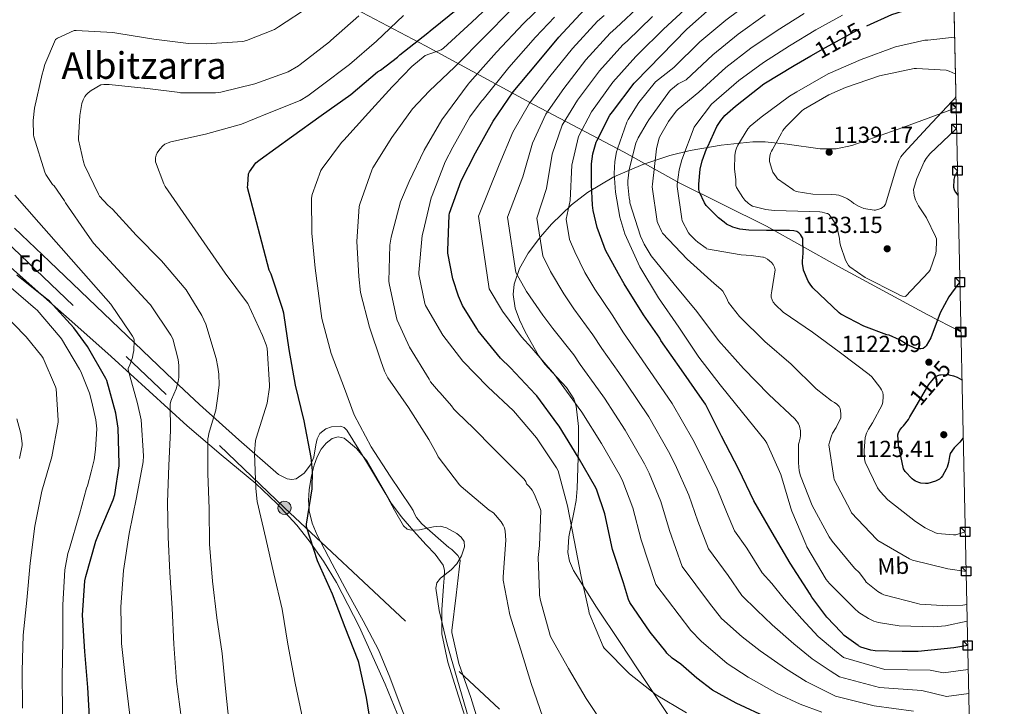
# Model space of a CAD drawing. Extents: x 641239 to 648142, y 748599 to 753369.
# Drawn here: x 647717 to 648141, y 749448 to 749744 of the extents above; entities that cross this region are included whole.
import ezdxf
from ezdxf.enums import TextEntityAlignment as Align

# ---------------------------------------------------------------- set-up
doc = ezdxf.new("R2010")
doc.units = 0
doc.header["$MEASUREMENT"] = 0
for name, pattern in [('DGN Style 3', [111.159636, 79.39974000000001, -31.759896]), ('DGN Style 5', [55.579818, 23.819922, -31.759896]), ('DGN Style 7', [158.79948000000002, 71.45976600000002, -31.759896, 23.819922, -31.759896])]:
    doc.linetypes.add(name, pattern=pattern)
for name, color, linetype in [('Nivel 1', 7, 'Continuous'), ('Nivel 22', 7, 'Continuous'), ('Nivel 32', 7, 'Continuous'), ('Nivel 35', 7, 'Continuous'), ('Nivel 36', 7, 'Continuous'), ('Nivel 37', 7, 'Continuous'), ('Nivel 4', 7, 'Continuous'), ('Nivel 41', 7, 'Continuous'), ('Nivel 45', 7, 'Continuous'), ('Nivel 49', 7, 'Continuous'), ('Nivel 5', 7, 'Continuous'), ('Nivel 57', 7, 'Continuous'), ('Nivel 61', 7, 'Continuous'), ('Nivel 62', 7, 'Continuous'), ('Nivel 7', 7, 'Continuous')]:
    doc.layers.add(name, color=color, linetype=linetype)
doc.styles.add('Style-arial', font='arial.shx', dxfattribs={"bigfont": 'arialbig.shx'})
doc.styles.add('Style-ariali', font='ariali.shx', dxfattribs={"bigfont": 'arialibig.shx'})
doc.styles.add('Style-arialn', font='arialn.shx', dxfattribs={"bigfont": 'arialnbig.shx'})
doc.styles.add('Style-times', font='times.shx', dxfattribs={"bigfont": 'timesbig.shx'})

# ---------------------------------------------------------------- blocks, each defined once
blk = doc.blocks.new('5PELE')
at = {"layer": 'Nivel 32', "linetype": 'Continuous', "lineweight": 0}
h = blk.add_hatch(color=9, dxfattribs=at)
edge = h.paths.add_edge_path()
edge.add_ellipse((-0.0001999980304390192, -2.328306436538696e-10), major_axis=(1.906232316013485, 2.118682203452447), ratio=0.9999764586962564, start_angle=0, end_angle=360)
at = {"layer": 'Nivel 32', "color": 8, "linetype": 'Continuous', "lineweight": 0}
blk.add_ellipse((-0.0001999980304390192, -2.328306436538696e-10, -0.0002132073626626152), major_axis=(1.906232316013486, 2.118682203452447), ratio=0.9999764586962563, dxfattribs=at)
blk = doc.blocks.new('5PATER_1')
at = {"layer": 'Nivel 7', "linetype": 'Continuous', "lineweight": 0}
h = blk.add_hatch(color=53, dxfattribs=at)
edge = h.paths.add_edge_path()
edge.add_ellipse((0, 0), major_axis=(-1.06038594349875, -1.144507684253405), ratio=0.999398808698969, start_angle=0, end_angle=360)

msp = doc.modelspace()

# ---------------------------------------------------------------- linework, layer by layer
at = {"layer": 'Nivel 1', "color": 7, "linetype": 'Continuous', "lineweight": 0, "extrusion": (-0.4549872025250315, -0.8875403751913349, 0.07251708725307786), "elevation": -960114.1251542738, "flags": 128}
msp.add_lwpolyline([(234770.0549971872, 70939.07229509961), (234774.0067553193, 70937.87514320237), (234790.4048214795, 70936.44337359659)], dxfattribs=at)
at = {"layer": 'Nivel 1', "color": 7, "linetype": 'Continuous', "lineweight": 0}
msp.add_polyline3d([(647562.067, 749906.3740000001, 1001.746), (647589.19, 749891.354, 1002.947), (647616.6710000001, 749876.983, 1010.482), (647634.4380000001, 749868.2250000001, 1013.753), (647652.6680000001, 749859.2390000001, 1016.7), (647694.051, 749836.7339999999, 1020.224), (647737.1130000001, 749813.5290000001, 1018.793), (647780.702, 749789.835, 1021.008), (647817.6429999999, 749770.6000000001, 1027.702), (647850.541, 749754.139, 1035.502), (647891.5109999999, 749732.51, 1052.692), (647938.3430000001, 749707.0279999999, 1081.234), (647977.2350000001, 749686.5930000001, 1107.291), (648001.246, 749673.2390000001, 1120.569), (648038.5449999999, 749654.652, 1125.988), (648069.307, 749637.4780000001, 1128.887), (648104.355, 749618.5279999999, 1127.622)], dxfattribs=at)
at = {"layer": 'Nivel 22', "color": 30, "linetype": 'DGN Style 5', "lineweight": 30, "elevation": 1125, "flags": 128}
for points in [[(648057.726, 749728.2069999999), (648064.006, 749731.8160000001), (648077.622, 749739.264), (648081.852, 749741.1669999999)], [(648102.47, 749576.05), (648108.1100000001, 749585.7679999999), (648108.534, 749586.4240000001), (648111.3500000001, 749589.744), (648112.486, 749590.3200000001), (648113.3260000001, 749590.544), (648113.55, 749590.592), (648116.0860000001, 749590.784), (648117.0560000001, 749590.6740000001)]]:
    msp.add_lwpolyline(points, dxfattribs=at)
at = {"layer": 'Nivel 32', "color": 6, "linetype": 'DGN Style 7', "lineweight": 0}
msp.add_polyline3d([(646289.1200000001, 751017.003, 1014.112), (646300.416, 750986.091, 1015), (646440.007, 750851.693, 1010), (646582.006, 750718.6240000001, 1011.817), (646727.99, 750580.5760000001, 1019.526), (646814.646, 750498.3200000001, 1020.551), (646910.0460000001, 750406.872, 1022.986), (646993.182, 750329.8160000001, 1020.879), (647107.038, 750221.5279999999, 1015.35), (647263.774, 750071.96, 1018.367), (647387.038, 749953.6240000001, 1020.322), (647550.0460000001, 749800.408, 1002.772), (647687.966, 749669.912, 1026.571), (647830.75, 749533.2080000001, 1047.675), (647959.9979999999, 749412.24, 1060), (648128.247, 749337.102, 1045)], dxfattribs=at)
at = {"layer": 'Nivel 35', "color": 92, "linetype": 'DGN Style 3', "lineweight": 0}
for points in [[(647997.726, 749441.56, 1066.8), (647986.611, 749458.328, 1069.245), (647975.5179999999, 749475.1599999999, 1070.832), (647965.273, 749490.342, 1071.184), (647955.294, 749506.2, 1071.344), (647953.595, 749510.3019999999, 1071.496), (647952.9720000001, 749514.033, 1071.644), (647953.298, 749520.7960000001, 1071.946), (647955.46, 749531.216, 1072.533), (647956.48, 749536.4169999999, 1072.901), (647956.9580000001, 749541.5279999999, 1073.328), (647957.5730000001, 749559.435, 1076.236), (647957.4510000001, 749568.3260000001, 1077.951), (647956.446, 749577.112, 1079.216), (647955.483, 749580.2420000001, 1079.525), (647952.408, 749585.1140000001, 1079.974), (647946.0930000001, 749591.7790000001, 1080.55), (647942.9369999999, 749595.2069999999, 1080.852), (647940.254, 749598.936, 1081.2), (647934.5560000001, 749609.129, 1081.977), (647932.139, 749614.267, 1082.629), (647930.206, 749619.416, 1083.824), (647929.3030000001, 749625.273, 1085.729), (647929.76, 749629.7350000001, 1087.32), (647932.0149999999, 749636.44, 1089.849), (647935.838, 749643.0320000001, 1092.4), (647941.077, 749650.085, 1095.295), (647945.804, 749655.6089999999, 1097.842), (647954.49, 749663.969, 1102.319), (647961.433, 749669.2749999999, 1105.682), (647972.696, 749675.939, 1110.711), (647985.182, 749681.368, 1115.696), (647996.825, 749685.148, 1119.935), (648005.6059999999, 749687.2960000001, 1122.915), (648018.9739999999, 749689.5989999999, 1127.015), (648032.7339999999, 749691.0320000001, 1130.608), (648038.041, 749691.0889999999, 1131.757), (648047.4739999999, 749690.021, 1133.325), (648061.649, 749688.068, 1134.74), (648068.5970000001, 749688.092, 1135.083), (648075.358, 749689.496, 1135.216), (648097.314, 749697.277, 1135.218), (648119.1980000001, 749705.368, 1134.96), (648120.29, 749705.7760000001, 1134.947)], [(647714.335, 749653.906, 1028.594), (647729.3740000001, 749639.4480000001, 1028.4), (647756.131, 749613.8300000001, 1030.61), (647769.503, 749601.0390000001, 1032.231), (647782.878, 749588.2479999999, 1034.544), (647794.092, 749577.7579999999, 1037.306), (647811.064, 749562.5660000001, 1042.353), (647828.19, 749547.672, 1046.832), (647831.871, 749545.7220000001, 1047.408), (647833.922, 749545.3970000001, 1047.689), (647835.8060000001, 749545.6880000001, 1047.984), (647839.1810000001, 749548.172, 1048.742), (647841.95, 749551.7679999999, 1049.456), (647843.3589999999, 749555.033, 1049.856), (647844.2039999999, 749560.4610000001, 1050.286), (647844.8230000001, 749563.0519999999, 1050.493), (647846.0460000001, 749565.3360000001, 1050.736), (647848.5760000001, 749567.3019999999, 1051.084), (647851.077, 749568.2309999999, 1051.382), (647854.8870000001, 749568.419, 1051.816), (647856.4720000001, 749567.8430000001, 1051.999), (647857.6300000001, 749566.744, 1052.144), (647866.1529999999, 749553.0660000001, 1052.339), (647874.398, 749539.1599999999, 1052.336), (647878.145, 749532.28, 1052.72), (647882.078, 749525.4639999999, 1053.104), (647883.6170000001, 749524.038, 1053.217), (647885.331, 749523.538, 1053.315), (647888.926, 749523.7949999999, 1053.486), (647894.9639999999, 749525.0819999999, 1053.742), (647897.9070000001, 749525.2720000001, 1053.871)], [(647884.51, 749431.7679999999, 1053.872), (647874.1910000001, 749457.1200000001, 1053.62), (647862.878, 749482.0719999999, 1053.232), (647853.1300000001, 749501.085, 1052.729), (647847.5930000001, 749510.2180000001, 1052.332), (647841.4380000001, 749519.064, 1051.824), (647836.095, 749525.773, 1051.204), (647827.514, 749535.1130000001, 1049.672), (647818.334, 749543.7039999999, 1047.472), (647803.5020000001, 749556.119, 1043.395), (647788.7660000001, 749568.6640000001, 1039.28), (647772.44, 749583.567, 1034.81), (647755.9979999999, 749598.4880000001, 1030.576), (647740.311, 749612.4709999999, 1027.842), (647724.574, 749626.456, 1026.48), (647706.9979999999, 749641.9909999999, 1026.338)], [(647897.9070000001, 749525.2720000001, 1053.871), (647900.574, 749524.632, 1054), (647905.0900000001, 749522.166, 1054.699), (647906.9469999999, 749520.591, 1055.102), (647908.19, 749518.6799999999, 1055.28), (647908.4240000001, 749516.345, 1055.28), (647907.0560000001, 749512.584, 1055.28), (647904.99, 749509.0800000001, 1055.28), (647902.5549999999, 749506.442, 1055.28), (647898.064, 749502.8289999999, 1055.28), (647896.497, 749500.8589999999, 1055.28), (647896.03, 749498.584, 1055.28), (647897.443, 749488.9839999999, 1055.307), (647900.878, 749474.395, 1055.402), (647905.054, 749459.9280000001, 1055.472), (647913.321, 749431.6329999999, 1055.237)]]:
    msp.add_polyline3d(points, dxfattribs=at)
at = {"layer": 'Nivel 36', "color": 92, "linetype": 'Continuous', "lineweight": 0}
msp.add_polyline3d([(647884.8970000001, 749437.148, 1049.071), (647880.6059999999, 749448.216, 1049.159), (647876.22, 749460.23, 1049.285), (647871.3260000001, 749472.024, 1049.43), (647864.743, 749484.4480000001, 1049.595), (647857.8859999999, 749496.7280000001, 1049.754), (647851.315, 749509.051, 1049.884), (647844.8300000001, 749521.432, 1049.971), (647842.7320000001, 749526.578, 1049.991), (647841.4380000001, 749531.9920000001, 1049.999), (647841.3459999999, 749533.155, 1050), (647841.0830000001, 749536.4680000001, 1050), (647841.3740000001, 749540.952, 1050), (647842.2339999999, 749546.318, 1050), (647842.8319999999, 749548.736, 1050), (647843.55, 749551.6400000001, 1050), (647844.8500000001, 749555.179, 1050), (647846.622, 749558.5519999999, 1050), (647848.717, 749561.1270000001, 1050), (647851.358, 749563.0959999999, 1050), (647853.908, 749563.854, 1050), (647856.4140000001, 749563.2239999999, 1050), (647861.79, 749558.756, 1050), (647866.334, 749553.368, 1050), (647873.436, 749541.172, 1050), (647876.913, 749535.122, 1050), (647880.99, 749529.496, 1050), (647886.4110000001, 749523.3389999999, 1050), (647891.8700000001, 749517.2080000001, 1050), (647895.7420000001, 749513.233, 1050), (647899.102, 749508.568, 1050), (647899.747, 749506.298, 1050), (647899.6329999999, 749502.889, 1050), (647899.294, 749499.48, 1050), (647898.642, 749489.2069999999, 1050), (647898.6540000001, 749478.936, 1050), (647901.22, 749466.6710000001, 1050), (647904.926, 749454.6799999999, 1050), (647911.315, 749434.3589999999, 1050)], dxfattribs=at)
at = {"layer": 'Nivel 4', "color": 30, "linetype": 'Continuous', "lineweight": 30, "flags": 128}
for points, elevation in [([(648081.852, 749741.1669999999), (648092.6140000001, 749746.0079999999), (648107.646, 749750.7760000001), (648109.3260000001, 749751.1840000001), (648119.2520000001, 749753.8389999999)], 1125), ([(647868.6140000001, 749436.256), (647866.166, 749451.368), (647862.8060000001, 749466.5120000001), (647862.462, 749467.392), (647856.95, 749481.6640000001), (647851.486, 749496.0079999999), (647844.9580000001, 749510.408), (647840.23, 749525.0160000001), (647840.27, 749526.1840000001), (647842.622, 749541.4240000001), (647842.8459999999, 749549.2239999999), (647842.2620000001, 749554.9680000001), (647839.27, 749570.7280000001), (647835.4299999999, 749586.104), (647832.7579999999, 749601.5519999999), (647830.47, 749617.128), (647829.8859999999, 749619.2080000001), (647824.95, 749634), (647824.102, 749635.672), (647814.8219999999, 749671.44), (647814.902, 749672.5360000001), (647815.3019999999, 749677.288), (647815.702, 749678.1200000001), (647818.342, 749682.088), (647819.702, 749683.0800000001), (647820.318, 749683.48), (647833.7180000001, 749693.2239999999), (647846.6300000001, 749702.44), (647859.382, 749711.48), (647870.8060000001, 749721.2479999999), (647872.102, 749721.976), (647879.494, 749727.6240000001), (647880.4780000001, 749728.6000000001), (647892.5260000001, 749738.104), (647893.55, 749738.896), (647906.2139999999, 749749.2320000001)], 1050), ([(648039.686, 749442.416), (648025.494, 749448.9439999999), (648015.2860000001, 749454.6240000001), (648008.4780000001, 749459.76), (648001.6140000001, 749465.8800000001), (647997.862, 749468.4240000001), (647995.662, 749470.56), (647995.158, 749471.256), (647988.342, 749479.608), (647979.5900000001, 749492.3759999999), (647979.102, 749493.744), (647976.9580000001, 749500.952), (647972.2139999999, 749515.328), (647968.798, 749530.584), (647965.4299999999, 749540.848), (647964.9580000001, 749541.7919999999), (647957.358, 749555.152), (647949.142, 749568.5279999999), (647948.5660000001, 749569.2080000001), (647939.5819999999, 749581.5120000001), (647938.95, 749582.1200000001), (647928.246, 749593.5519999999), (647923.9340000001, 749597.7760000001), (647914.2860000001, 749609.5279999999), (647913.6300000001, 749610.6400000001), (647907.5179999999, 749620.5519999999), (647905.7339999999, 749624.568), (647903.31, 749632.0560000001), (647901.2220000001, 749643.104), (647901.206, 749643.9680000001), (647901.206, 749644.2479999999), (647901.726, 749659.496), (647901.9580000001, 749660.2960000001), (647906.9820000001, 749674.304), (647913.038, 749686.328), (647920.662, 749699.952), (647929.2860000001, 749712.6240000001), (647939.182, 749724.288), (647949.078, 749736.1840000001), (647960.158, 749748.1840000001)], 1075), ([(648125.2960000001, 749473.824), (648119.3260000001, 749472.8559999999), (648103.9979999999, 749471.24), (648097.0860000001, 749471.24), (648085.3659999999, 749471.608), (648083.558, 749471.9040000001), (648079.254, 749473.2080000001), (648078.2860000001, 749473.6799999999), (648078.038, 749473.808), (648071.9979999999, 749478.1680000001), (648070.7420000001, 749479.568), (648064.5179999999, 749486.104), (648058.1499999999, 749494.736), (648057.4380000001, 749496.048), (648048.8219999999, 749509.304), (648041.014, 749522.584), (648033.1740000001, 749536.24), (648026.638, 749549.7520000001), (648019.2139999999, 749564.112), (648012.31, 749577.9839999999), (648010.8859999999, 749579.936), (648001.95, 749592.76), (647993.038, 749605.44), (647992.55, 749606.3840000001), (647985.5819999999, 749616.432), (647977.2620000001, 749629.784), (647974.7820000001, 749634.1440000001), (647969.102, 749644.368), (647968.5419999999, 749646.0079999999), (647965.558, 749654.1599999999), (647963.902, 749661.4639999999), (647963.534, 749663.744), (647963.054, 749672.72), (647963.0619999999, 749681.5760000001), (647963.7420000001, 749685.9680000001), (647965.1980000001, 749690.936), (647965.406, 749691.5279999999), (647971.006, 749702.6159999999), (647972.102, 749704.024), (647981.462, 749716.3600000001), (647982.118, 749717.0079999999), (647993.102, 749728.3600000001), (648004.2620000001, 749739.696), (648015.5900000001, 749749.736)], 1100), ([(648121.913, 749630.5700000001), (648121.838, 749630.456), (648121.078, 749629.6000000001), (648117.166, 749624.1680000001), (648113.446, 749617.3759999999), (648113.2620000001, 749616.976), (648111.342, 749611.656), (648109.342, 749606.544), (648107.47, 749603.1359999999), (648106.8219999999, 749602.48), (648106.054, 749601.9839999999), (648105.0460000001, 749601.744), (648104.2220000001, 749601.76), (648102.878, 749602.0079999999), (648102.446, 749602.1440000001), (648099.2139999999, 749603.648), (648095.8700000001, 749605.736), (648091.5179999999, 749607.648), (648090.3899999999, 749607.912), (648080.5900000001, 749611.5519999999), (648070.598, 749616.7520000001), (648069.9180000001, 749617.2720000001), (648058.5660000001, 749628.104), (648057.358, 749629.648), (648056.5819999999, 749630.96), (648054.5179999999, 749635.712), (648054.4539999999, 749635.952), (648054.1100000001, 749638.592), (648054.1100000001, 749639.6159999999), (648054.422, 749643.1359999999), (648054.158, 749649.504), (648054.0860000001, 749649.6640000001), (648053.182, 749651.0800000001), (648052.4380000001, 749651.824), (648051.598, 749652.352), (648050.334, 749652.6400000001), (648048.4539999999, 749652.8319999999), (648038.6059999999, 749652.8800000001), (648030.942, 749652.9680000001), (648027.038, 749653.496), (648024.094, 749654.2720000001), (648023.814, 749654.3600000001), (648021.342, 749655.568), (648020.254, 749656.3840000001), (648017.8459999999, 749658.352), (648012.51, 749663.5760000001), (648011.8459999999, 749664.7280000001), (648009.7420000001, 749669.392), (648009.462, 749670.48), (648009.3899999999, 749672.8400000001), (648009.99, 749679.2320000001), (648010.798, 749682.8640000001), (648012.6939999999, 749688.1440000001), (648013.254, 749689.0560000001), (648017.206, 749697.744), (648018.878, 749700.3119999999), (648020.622, 749702.3840000001), (648025.182, 749706.5360000001), (648037.4780000001, 749716.1200000001), (648050.462, 749724.0320000001), (648057.726, 749728.2069999999)], 1125), ([(648120.875, 749678.655), (648119.6059999999, 749675.9920000001), (648119.334, 749674.8559999999), (648119.294, 749674.632), (648119.166, 749671.4880000001), (648119.47, 749670.5760000001), (648119.9580000001, 749669.584), (648120.0700000001, 749669.3840000001), (648121.104, 749668.024)], 1125), ([(647746.8219999999, 749440.5519999999), (647745.9340000001, 749455.8160000001), (647744.726, 749471.264), (647743.6939999999, 749486.9920000001), (647744.638, 749501.744), (647745.0460000001, 749503.6880000001), (647749.422, 749518.912), (647750.926, 749522.4480000001), (647756.9580000001, 749536.648), (647757.6300000001, 749539.048), (647759.4539999999, 749551.288), (647759.47, 749552.1440000001), (647759.078, 749567.5760000001), (647758.0860000001, 749574.088), (647754.1259999999, 749588.176), (647753.7339999999, 749589.0800000001), (647745.8940000001, 749602.808), (647739.8700000001, 749610.824), (647729.3899999999, 749622.392), (647728.31, 749623.1680000001), (647715.318, 749633.632)], 1025), ([(648117.0560000001, 749590.6740000001), (648117.358, 749590.6400000001), (648119.206, 749590.1840000001), (648120.8219999999, 749589.6000000001), (648122.821, 749588.4839999999)], 1125), ([(648123.361, 749563.466), (648121.854, 749561.592), (648119.5020000001, 749559.128), (648117.7660000001, 749556.632), (648117.462, 749555.4240000001), (648117.03, 749552.7520000001), (648116.3899999999, 749550.824), (648115.9739999999, 749549.952), (648114.4780000001, 749547.024), (648113.9180000001, 749546.288), (648113.1340000001, 749545.6000000001), (648112.3500000001, 749545.112), (648111.4780000001, 749544.744), (648108.118, 749543.7760000001), (648107.158, 749543.736), (648105.102, 749543.912), (648104.254, 749544.2), (648102.774, 749544.72), (648102.03, 749545.192), (648101.3019999999, 749545.808), (648098.4140000001, 749548.936), (648097.662, 749549.9920000001), (648097.6540000001, 749550.0719999999), (648095.926, 749558.3119999999), (648095.534, 749560.2), (648095.182, 749564.7679999999), (648095.4780000001, 749565.656), (648096.078, 749566.8), (648096.862, 749567.9280000001), (648097.6300000001, 749568.648), (648099.798, 749571.264), (648100.3659999999, 749572.4240000001), (648102.47, 749576.05)], 1125)]:
    msp.add_lwpolyline(points, dxfattribs=dict(at, elevation=elevation))
at = {"layer": 'Nivel 49', "color": 7, "linetype": 'Continuous', "lineweight": 0, "extrusion": (-0.002804060610960565, 0.1299138211509503, 0.9915213241872557), "elevation": 96705.09767506743, "flags": 128}
msp.add_lwpolyline([(-664147.2585899825, -730063.3025448248), (-664147.2585899825, -729161.4992395071)], dxfattribs=at)
at = {"layer": 'Nivel 5', "color": 30, "linetype": 'Continuous', "lineweight": 0, "flags": 128}
for points, elevation in [([(647915.5660000001, 749436.9280000001), (647911.0220000001, 749451.48), (647905.854, 749466.048), (647902.878, 749479.504), (647902.878, 749480.3200000001), (647904.8060000001, 749495.6400000001), (647906.462, 749510.568), (647906.158, 749511.44), (647905.462, 749512.6159999999), (647904.8700000001, 749513.3200000001), (647902.838, 749515.2080000001), (647901.574, 749516.1200000001), (647889.9580000001, 749526.3759999999), (647887.726, 749529.024), (647886.814, 749530.5760000001), (647886.166, 749532.088), (647885.2139999999, 749533.72), (647876.358, 749546.8319999999), (647868.1499999999, 749559.5279999999), (647860.8300000001, 749573.416), (647856.5660000001, 749584.76), (647850.8940000001, 749599.8), (647846.798, 749614.872), (647845.95, 749621.368), (647844.03, 749636.656), (647842.5260000001, 749651.672), (647842.334, 749666.736), (647842.702, 749668.368), (647846.446, 749678.6799999999), (647846.966, 749679.608), (647855.382, 749690.8160000001), (647856.406, 749691.872), (647866.9580000001, 749703.6159999999), (647877.1740000001, 749714.8559999999), (647877.9340000001, 749715.4720000001), (647885.6699999999, 749723.632), (647891.3899999999, 749728.304), (647898.335, 749730.74), (647899.254, 749731.521), (647911.5220000001, 749742.7280000001), (647923.3330000001, 749753.8559999999)], 1055), ([(647969.6059999999, 749437.736), (647960.75, 749450.9439999999), (647953.158, 749463.96), (647945.622, 749477.392), (647945.318, 749478.2320000001), (647941.0619999999, 749493.2), (647940.726, 749495.504), (647940.7180000001, 749496.6240000001), (647940.182, 749511.7919999999), (647940.6699999999, 749517.04), (647941.206, 749532.0800000001), (647940.9739999999, 749532.96), (647938.5819999999, 749538.9280000001), (647937.4780000001, 749540.8559999999), (647936.206, 749542.496), (647935.1259999999, 749543.56), (647934.774, 749544.568), (647934.118, 749545.5279999999), (647933.27, 749546.456), (647922.102, 749557.5360000001), (647910.878, 749568.888), (647910.03, 749569.544), (647903.8300000001, 749575.7520000001), (647902.814, 749577.28), (647897.9099999999, 749582.888), (647897.094, 749583.6000000001), (647893.6699999999, 749587.6159999999), (647893.1499999999, 749588.672), (647884.6540000001, 749602.5120000001), (647879.382, 749614.1680000001), (647879.094, 749615.2239999999), (647875.8700000001, 749630), (647875.7820000001, 749631.024), (647876.206, 749646.5279999999), (647876.7420000001, 749650.0079999999), (647880.8219999999, 749665.28), (647884.4380000001, 749674.0320000001), (647891.038, 749687.5360000001), (647898.5260000001, 749700.6240000001), (647909.952, 749716.013), (647910.662, 749716.771), (647922.139, 749729.7209999999), (647933.746, 749742.065), (647942.3559999999, 749750.419)], 1065), ([(648101.9720000001, 749445.5090000001), (648084.932, 749447.827), (648068.361, 749451.994), (648064.264, 749453.9750000001), (648055.7, 749458.318), (648046.764, 749463.9040000001), (648035.8640000001, 749471.4890000001), (648028.061, 749477.5830000001), (648019.148, 749485.5449999999), (648013.9439999999, 749492.142), (648002.199, 749507.8740000001), (647996.7520000001, 749523.425), (647993.0190000001, 749536.0079999999), (647987.936, 749548.233), (647985.8940000001, 749552.26), (647977.638, 749566.689), (647968.6540000001, 749580.513), (647966.146, 749584.0989999999), (647958.227, 749595.1259999999), (647955.4610000001, 749599.2820000001), (647946.425, 749610.5730000001), (647942.0700000001, 749616.29), (647935.081, 749626.6000000001), (647930.56, 749634.76), (647926.97, 749658.635), (647933.4610000001, 749676.0419999999), (647937.6200000001, 749690.462), (647943.382, 749703.031), (647951.158, 749714.1270000001), (647960.7080000001, 749726.51), (647971.1699999999, 749738.0160000001), (647973.5390000001, 749740.058), (647984.629, 749750.486)], 1085), ([(648125.068, 749484.3759999999), (648115.774, 749482.352), (648110.7420000001, 749481.936), (648095.702, 749482.368), (648086.9180000001, 749483.744), (648084.8940000001, 749484.352), (648082.5900000001, 749485.44), (648078.4380000001, 749488.112), (648076.51, 749489.76), (648065.6540000001, 749500.6000000001), (648064.294, 749502.352), (648055.942, 749516.416), (648055.558, 749517.496), (648049.4140000001, 749531.8400000001), (648049.0619999999, 749533.0560000001), (648044.75, 749547.6000000001), (648038.774, 749561.0719999999), (648037.942, 749562.288), (648028.27, 749574.352), (648018.5819999999, 749586.2479999999), (648009.3740000001, 749598.2239999999), (648000.79, 749611.1599999999), (647992.054, 749623.8559999999), (647983.942, 749637.152), (647977.47, 749651.352), (647975.27, 749658.5760000001), (647973.4539999999, 749669.3200000001), (647972.8459999999, 749677.4639999999), (647973.1259999999, 749682.656), (647973.8700000001, 749686.7520000001), (647974.2779999999, 749687.9040000001), (647974.358, 749688.1200000001), (647978.3019999999, 749699.584), (647978.902, 749700.736), (647983.5260000001, 749708.1200000001), (647990.686, 749716.9199999999), (647998.5460000001, 749723.0930000001), (648009.871, 749734.1740000001), (648020.994, 749743.638), (648032.7919999999, 749752.483)], 1105), ([(647786.3500000001, 749441.9839999999), (647784.254, 749458.368), (647782.9820000001, 749474.4639999999), (647782.318, 749489.896), (647781.342, 749505.3119999999), (647780.5660000001, 749520.5760000001), (647780.27, 749535.696), (647780.8700000001, 749551.456), (647781.622, 749566.6240000001), (647781.4140000001, 749577.9839999999), (647781.6939999999, 749579.176), (647782.006, 749580), (647784.0220000001, 749584.568), (647784.9340000001, 749587.7039999999), (647785.182, 749589.496), (647785.2380000001, 749594.6240000001), (647784.9340000001, 749597.24), (647782.662, 749606.064), (647781.7820000001, 749607.6880000001), (647772.9979999999, 749620.8), (647772.446, 749621.432), (647748.4140000001, 749647.44), (647745.7420000001, 749651.2320000001), (647736.3899999999, 749664.7280000001), (647735.8859999999, 749665.696), (647731.4140000001, 749672.064), (647730.79, 749672.736), (647727.838, 749676.9680000001), (647727.3740000001, 749677.9920000001), (647722.6540000001, 749693.2720000001), (647722.5419999999, 749694.0719999999), (647722.4380000001, 749700.3360000001), (647723.006, 749705.648), (647726.2139999999, 749720.3200000001), (647726.7820000001, 749721.744), (647727.494, 749724.4880000001), (647732.038, 749735.264), (647732.9580000001, 749735.8640000001), (647740.006, 749739.128), (647740.9099999999, 749739.0959999999), (647756.6939999999, 749738.304), (647759.2779999999, 749737.808), (647774.4140000001, 749735.352), (647789.382, 749733.44), (647797.006, 749733.408), (647812.814, 749734.432), (647814.342, 749734.8160000001), (647826.486, 749739.584), (647828.1100000001, 749740.736), (647841.7820000001, 749749.656)], 1035), ([(647942.166, 749442.9920000001), (647937.1340000001, 749457.4880000001), (647932.6059999999, 749471.9280000001), (647927.854, 749487.0800000001), (647925.054, 749502.088), (647925.0220000001, 749503.4720000001), (647926.182, 749519.328), (647925.9580000001, 749523.128), (647925.55, 749524.592), (647925.0460000001, 749525.76), (647924.182, 749527.192), (647920.8940000001, 749531.0560000001), (647919.054, 749532.2320000001), (647906.9180000001, 749542.416), (647906.27, 749543.1840000001), (647896.942, 749555.2479999999), (647896.5419999999, 749556.2479999999), (647892.9180000001, 749562.72), (647884.23, 749576.4480000001), (647875.334, 749589.368), (647873.8940000001, 749592.192), (647872.3260000001, 749596.584), (647867.358, 749611.2), (647863.574, 749626.0719999999), (647862.7579999999, 749633.0719999999), (647861.9979999999, 749648.0560000001), (647862.942, 749663.264), (647863.206, 749664.176), (647868.3659999999, 749678.8800000001), (647868.902, 749679.912), (647876.99, 749692.9040000001), (647885.99, 749705.3119999999), (647893.182, 749712.96), (647904.1440000001, 749723.3770000001), (647904.9580000001, 749724.146), (647916.8300000001, 749736.2239999999), (647928.54, 749747.96)], 1060), ([(648125.5190000001, 749463.469), (648114.902, 749462.0349999999), (648109.115, 749463.274), (648089.6329999999, 749463.5419999999), (648071.828, 749468.6910000001), (648067.851, 749471.8060000001), (648060.881, 749477.787), (648053.842, 749485.392), (648046.2350000001, 749494.034), (648040.8360000001, 749500.5419999999), (648036.6810000001, 749505.21), (648030.0249999999, 749515.8600000001), (648024.808, 749523.372), (648021.2890000001, 749531.5220000001), (648017.24, 749541.4310000001), (648010.443, 749555.618), (648006.8300000001, 749562.7280000001), (647997.919, 749578.226), (647988.166, 749592.4979999999), (647983.7250000001, 749598.99), (647976.872, 749608.7409999999), (647971.9720000001, 749616.4450000001), (647964.604, 749627.594), (647960.2050000001, 749634.8030000001), (647955.8759999999, 749643.6710000001), (647953.6030000001, 749648.969), (647952.2139999999, 749657.774), (647953.8840000001, 749665.756), (647954.578, 749680.973), (647957.4780000001, 749693.4380000001), (647963.1340000001, 749703.966), (647972.337, 749716.835), (647982.182, 749727.8489999999), (647983.408, 749728.9809999999), (647994.196, 749739.716), (648005.1089999999, 749749.719)], 1095), ([(648124.912, 749491.605), (648123.19, 749491.288), (648116.774, 749490.912), (648104.6540000001, 749491.7039999999), (648103.662, 749491.912), (648089.142, 749495.784), (648088.31, 749496.1599999999), (648086.5900000001, 749497.2080000001), (648081.558, 749501.216), (648081.1259999999, 749501.952), (648078.6059999999, 749505.176), (648076.5660000001, 749507.176), (648066.814, 749518.8319999999), (648065.598, 749520.7679999999), (648058.2620000001, 749534.2720000001), (648053.2860000001, 749547.0079999999), (648052.7180000001, 749549.24), (648052.318, 749552.6640000001), (648052.334, 749560.656), (648052.6939999999, 749561.52), (648053.1499999999, 749563.3119999999), (648053.2779999999, 749564.3840000001), (648053.254, 749566.2960000001), (648053.23, 749566.5120000001), (648052.7820000001, 749568.3999999999), (648052.358, 749569.416), (648051.9099999999, 749570.1840000001), (648051.1980000001, 749571.088), (648050.878, 749571.4480000001), (648039.5179999999, 749582.1200000001), (648028.598, 749593.2720000001), (648017.8459999999, 749605.3360000001), (648008.534, 749617.888), (647998.798, 749629.7280000001), (647988.902, 749641.9439999999), (647985.7660000001, 749646.9839999999), (647984.254, 749650.3840000001), (647979.646, 749664.8), (647979.646, 749665.6640000001), (647979.3500000001, 749666.896), (647978.726, 749672.6640000001), (647978.7579999999, 749674.3119999999), (647979.382, 749679.192), (647982.254, 749690.504), (647983.2139999999, 749692.76), (647987.054, 749699.3600000001), (647987.8700000001, 749700.5279999999), (647996.686, 749712.9280000001), (647997.2620000001, 749713.5360000001), (648000.422, 749716.04), (648003.9890000001, 749717.8260000001), (648015.479, 749728.6529999999), (648026.398, 749737.541), (648038.01, 749745.831)], 1110), ([(648124.605, 749505.8400000001), (648116.6939999999, 749506.872), (648101.4380000001, 749510.6400000001), (648100.2220000001, 749511.1840000001), (648086.598, 749519.1840000001), (648085.942, 749519.736), (648075.254, 749531.048), (648074.854, 749531.784), (648067.79, 749545.48), (648067.598, 749546.344), (648065.5020000001, 749560.344), (648065.71, 749561.5760000001), (648066.5179999999, 749564.28), (648067.0860000001, 749565.3840000001), (648068.662, 749567.8319999999), (648070.574, 749572.0079999999), (648070.622, 749573.2239999999), (648070.622, 749573.9680000001), (648070.3019999999, 749576.112), (648069.8300000001, 749576.952), (648068.9340000001, 749577.8800000001), (648067.878, 749578.6159999999), (648066.55, 749579.392), (648059.99, 749584.504), (648049.27, 749595.1440000001), (648037.902, 749605.024), (648026.8700000001, 749615.7919999999), (648022.19, 749621.824), (648021.774, 749622.808), (648021.462, 749623.544), (648019.6699999999, 749626.648), (648018.854, 749627.504), (648015.9820000001, 749630.048), (648004.4299999999, 749640.5360000001), (647993.7660000001, 749651.7039999999), (647993.254, 749652.496), (647991.6699999999, 749655.9439999999), (647991.4539999999, 749656.736), (647989.342, 749671.736), (647989.3659999999, 749672.8400000001), (647991.0860000001, 749688.0320000001), (647992.1340000001, 749692.2), (647992.486, 749693.0719999999), (647996.294, 749699.888), (647999.5660000001, 749704.3600000001), (648000.446, 749705.24), (648009.433, 749712.5590000001), (648021.088, 749723.131), (648031.8030000001, 749731.443), (648043.229, 749739.1780000001), (648054.8729999999, 749746.4510000001)], 1115), ([(648124.237, 749522.888), (648120.166, 749521.608), (648119.158, 749521.5760000001), (648112.2860000001, 749522.2239999999), (648111.47, 749522.496), (648107.038, 749524.6400000001), (648102.814, 749527.3840000001), (648090.878, 749536.72), (648087.5020000001, 749540.3200000001), (648086.47, 749541.872), (648081.158, 749553), (648080.8700000001, 749554.44), (648080.646, 749557.9920000001), (648081.0619999999, 749563.6240000001), (648081.6699999999, 749565.4639999999), (648082.534, 749567.176), (648084.27, 749569.896), (648088.446, 749577.6880000001), (648088.7660000001, 749578.936), (648088.926, 749581.048), (648088.8859999999, 749581.872), (648088.686, 749582.9280000001), (648088.19, 749584.1440000001), (648087.7820000001, 749584.8559999999), (648087.486, 749585.304), (648083.9099999999, 749589.6880000001), (648082.838, 749590.696), (648070.494, 749600.0560000001), (648058.3740000001, 749608.9839999999), (648045.79, 749617.6880000001), (648042.4140000001, 749620.744), (648041.462, 749621.976), (648040.966, 749622.952), (648040.6300000001, 749624.128), (648040.638, 749625.0959999999), (648040.862, 749626.7760000001), (648042.2380000001, 749635.936), (648042.038, 749636.9839999999), (648041.4140000001, 749638.2), (648040.7420000001, 749639.0160000001), (648039.0220000001, 749640.52), (648038.054, 749641.0079999999), (648037.2220000001, 749641.288), (648036.9180000001, 749641.368), (648031.942, 749642.0079999999), (648027.6699999999, 749642.3999999999), (648012.7579999999, 749645.0079999999), (648012.486, 749645.1599999999), (648008.8940000001, 749647.808), (648008.0220000001, 749648.6400000001), (648005.5020000001, 749651.0959999999), (648004.9340000001, 749651.896), (648002.254, 749656.9839999999), (648002.014, 749657.8800000001), (648000.118, 749671.8), (648000.118, 749672.672), (648000.966, 749679.0560000001), (648002.118, 749683.352), (648007.446, 749697.44), (648008.1259999999, 749698.432), (648014.8759999999, 749707.2919999999), (648026.696, 749717.6100000001), (648037.2069999999, 749725.3459999999), (648048.4469999999, 749732.5260000001), (648059.807, 749739.334), (648071.3060000001, 749745.746)], 1120), ([(647838.6780000001, 749441.9920000001), (647835.382, 749457.6400000001), (647832.2620000001, 749474.368), (647829.814, 749489.504), (647826.1499999999, 749504.7039999999), (647822.75, 749520.0560000001), (647818.9739999999, 749535.9839999999), (647818.3659999999, 749541.584), (647817.79, 749556.8800000001), (647818.2620000001, 749562.3119999999), (647818.4780000001, 749563.3200000001), (647823.23, 749578.328), (647824.358, 749585.24), (647824.358, 749586.2479999999), (647823.23, 749602.104), (647822.8459999999, 749603.5760000001), (647821.23, 749607.6159999999), (647814.902, 749621.392), (647814.342, 749622.152), (647805.142, 749634.504), (647779.294, 749671.824), (647778.7180000001, 749672.9280000001), (647775.206, 749682.5120000001), (647775.118, 749684.152), (647775.422, 749685.392), (647775.8859999999, 749686.328), (647777.0619999999, 749688), (647778.254, 749689.3119999999), (647779.182, 749690.088), (647780.558, 749690.72), (647781.6939999999, 749691.04), (647796.6939999999, 749694.3840000001), (647812.182, 749698.6880000001), (647823.398, 749703.3600000001), (647837.446, 749708.9839999999), (647840.8219999999, 749710.8800000001), (647846.638, 749715.176), (647858.79, 749724.48), (647870.382, 749734.5279999999), (647882.0860000001, 749745.568)], 1045), ([(647836.814, 749723.848), (647837.5419999999, 749724.4720000001), (647850.182, 749734.1680000001), (647850.7820000001, 749734.7760000001), (647862.8060000001, 749745.368)], 1040), ([(648004.142, 749444.784), (647990.942, 749452.648), (647979.494, 749461.568), (647968.558, 749472.72), (647968.142, 749473.4720000001), (647962.158, 749487.824), (647961.9180000001, 749488.8800000001), (647958.6699999999, 749503.56), (647955.6540000001, 749519.3200000001), (647952.7820000001, 749534.0719999999), (647948.774, 749549.152), (647948.038, 749550.4480000001), (647939.3659999999, 749563.368), (647929.4780000001, 749575.024), (647918.3899999999, 749585.48), (647907.622, 749596.4480000001), (647899.014, 749607.712), (647891.6140000001, 749620.4639999999), (647891.3019999999, 749621.352), (647888.6300000001, 749633.9280000001), (647888.6300000001, 749634.7520000001), (647890.158, 749650.6640000001), (647890.534, 749652.2479999999), (647894.03, 749666.936), (647894.4299999999, 749667.896), (647900.014, 749682.504), (647903.334, 749688.7520000001), (647910.6140000001, 749701.896), (647915.7609999999, 749708.6499999999), (647916.3659999999, 749709.396), (647927.4469999999, 749723.217), (647938.953, 749736.169), (647947.131, 749744.8330000001)], 1070), ([(648062.4709999999, 749445.0590000001), (648053.1089999999, 749448.5830000001), (648043.2250000001, 749453.1599999999), (648030.679, 749460.217), (648021.6740000001, 749466.104), (648010.381, 749475.713), (648005.9029999999, 749480.283), (647990.895, 749500.125), (647984.483, 749519.3770000001), (647980.909, 749533.2960000001), (647976.683, 749544.541), (647975.426, 749547.0260000001), (647967.4979999999, 749560.9199999999), (647958.898, 749574.521), (647957.3559999999, 749576.6529999999), (647948.905, 749588.3189999999), (647947.2050000001, 749590.7010000001), (647937.335, 749602.0630000001), (647933.0020000001, 749607.033), (647924.683, 749618.064), (647919.0390000001, 749627.656), (647914.348, 749659.0660000001), (647923.2490000001, 749681.185), (647929.1410000001, 749695.2069999999), (647936.334, 749707.828), (647945.1699999999, 749719.2080000001), (647954.8929999999, 749731.3470000001), (647965.6640000001, 749743.1000000001), (647968.605, 749745.5970000001)], 1080), ([(648125.743, 749453.091), (648116.2239999999, 749451.8200000001), (648105.544, 749454.3910000001), (648087.2820000001, 749455.685), (648070.094, 749460.342), (648066.058, 749462.8900000001), (648058.29, 749468.0519999999), (648050.3030000001, 749474.648), (648041.05, 749482.7620000001), (648034.449, 749489.0630000001), (648027.9140000001, 749495.378), (648021.9839999999, 749504.0009999999), (648013.504, 749515.6229999999), (648009.02, 749527.4739999999), (648005.1300000001, 749538.719), (647999.19, 749551.926), (647996.362, 749557.494), (647987.7790000001, 749572.4569999999), (647978.4099999999, 749586.506), (647974.935, 749591.544), (647967.55, 749601.9340000001), (647963.716, 749607.8640000001), (647955.514, 749619.084), (647951.1370000001, 749625.5460000001), (647945.4780000001, 749635.135), (647942.0819999999, 749641.865), (647939.592, 749658.2050000001), (647943.672, 749670.899), (647946.0989999999, 749685.7180000001), (647950.4299999999, 749698.2350000001), (647957.146, 749709.047), (647966.5220000001, 749721.672), (647976.676, 749732.933), (647978.4739999999, 749734.52), (647989.413, 749745.101)], 1090), ([(648120.4850000001, 749696.727), (648120.206, 749696.5120000001), (648108.966, 749685.848), (648107.358, 749683.8640000001), (648106.4780000001, 749682.416), (648103.334, 749675.2960000001), (648101.9739999999, 749670.4720000001), (648102.0220000001, 749669.1599999999), (648102.2620000001, 749667.896), (648102.8459999999, 749666.1200000001), (648104.1340000001, 749663.496), (648107.5179999999, 749658.3840000001), (648111.4780000001, 749650.3200000001), (648111.798, 749649.2), (648111.902, 749648.1359999999), (648111.7420000001, 749644.256), (648111.5179999999, 749642.976), (648109.1259999999, 749635.9439999999), (648108.486, 749635.048), (648098.446, 749624.344), (648097.182, 749624.496), (648096.1100000001, 749624.912), (648094.6939999999, 749625.6880000001), (648081.1100000001, 749632.6159999999), (648074.4299999999, 749637.1599999999), (648073.878, 749637.7760000001), (648073.27, 749638.696), (648072.5900000001, 749640.0719999999), (648070.4299999999, 749646.416), (648070.246, 749647.7039999999), (648070.0700000001, 749649.408), (648068.8859999999, 749654.5279999999), (648068.5179999999, 749655.432), (648068.4140000001, 749655.648), (648065.622, 749659.72), (648064.8219999999, 749660.152), (648064.6059999999, 749660.2479999999), (648062.5419999999, 749660.784), (648061.5260000001, 749660.912), (648057.2779999999, 749660.9920000001), (648041.9340000001, 749661.408), (648038.31, 749661.848), (648032.55, 749663.3840000001), (648031.334, 749664.088), (648030.598, 749664.6159999999), (648029.2620000001, 749665.896), (648028.3659999999, 749667.04), (648025.6699999999, 749671.392), (648025.4140000001, 749672.288), (648025.294, 749673.176), (648025.2779999999, 749674.744), (648024.7820000001, 749679.3840000001), (648024.942, 749685.256), (648025.246, 749687.0560000001), (648025.646, 749688.3119999999), (648026.23, 749689.672), (648030.486, 749696.656), (648031.558, 749697.8160000001), (648036.2860000001, 749701.7280000001), (648048.4140000001, 749710.8), (648051.5819999999, 749712.6000000001), (648065.1259999999, 749720.456), (648079.3500000001, 749726.5760000001), (648094.1259999999, 749732.0320000001), (648106.8060000001, 749734.9839999999), (648108.1100000001, 749735.0079999999), (648119.631, 749736.291)], 1130), ([(647806.8459999999, 749439.976), (647805.382, 749455.368), (647803.9180000001, 749470.432), (647801.6540000001, 749485.7679999999), (647799.71, 749501.592), (647798.446, 749517.6240000001), (647798.3260000001, 749532.736), (647797.6699999999, 749547.9839999999), (647797.7579999999, 749563.048), (647797.99, 749564.2720000001), (647798.1980000001, 749565.288), (647798.47, 749566.3600000001), (647801.1100000001, 749575.3759999999), (647802.054, 749581.344), (647802.558, 749586.2479999999), (647802.462, 749590.936), (647802.0220000001, 749593.936), (647801.3260000001, 749597.6640000001), (647796.8859999999, 749612.44), (647795.166, 749616.2320000001), (647788.318, 749627.3200000001), (647777.7660000001, 749639.7280000001), (647766.8700000001, 749650.7760000001), (647756.5419999999, 749662.0800000001), (647754.574, 749663.7520000001), (647751.054, 749667.712), (647750.5660000001, 749668.584), (647744.55, 749681.088), (647744.094, 749682.504), (647741.99, 749691.9040000001), (647741.99, 749692.736), (647742.462, 749702.416), (647743.3899999999, 749707.6640000001), (647743.926, 749709.216), (647744.6780000001, 749710.6159999999), (647745.254, 749711.3600000001), (647746.142, 749712.2479999999), (647747.3500000001, 749713.1599999999), (647751.5900000001, 749715.608), (647752.798, 749715.7919999999), (647754.854, 749715.8319999999), (647755.1499999999, 749715.824), (647770.158, 749714.2320000001), (647770.558, 749714.1840000001), (647785.622, 749712.3119999999), (647785.942, 749712.28), (647801.0700000001, 749712.2720000001), (647803.2860000001, 749712.584), (647818.03, 749716.0959999999), (647832.3899999999, 749721.304), (647836.814, 749723.848)], 1040), ([(648120.1799999999, 749710.8430000001), (648119.55, 749709.592), (648118.4380000001, 749708.48), (648108.038, 749697.2960000001), (648097.7180000001, 749686.2720000001), (648096.5419999999, 749684.584), (648095.6780000001, 749682.936), (648094.2620000001, 749679.0320000001), (648089.9099999999, 749664.24), (648089.342, 749663.3600000001), (648088.622, 749662.7520000001), (648087.79, 749662.3360000001), (648085.55, 749661.672), (648084.966, 749661.672), (648080.5419999999, 749662.368), (648079.246, 749662.8640000001), (648078.446, 749663.216), (648076.2860000001, 749664.5279999999), (648075.27, 749665.3360000001), (648073.422, 749666.44), (648072.406, 749667.0160000001), (648069.798, 749668.088), (648068.6140000001, 749668.256), (648066.47, 749668.4240000001), (648058.5179999999, 749668.584), (648051.342, 749669.648), (648050.27, 749670.2479999999), (648049.8459999999, 749670.52), (648043.3659999999, 749675.2), (648042.702, 749675.976), (648041.334, 749678.048), (648040.814, 749679.288), (648039.902, 749682.6640000001), (648039.878, 749683.568), (648040.0220000001, 749684.888), (648040.342, 749686.2479999999), (648040.702, 749687.112), (648041.1499999999, 749687.808), (648045.078, 749694.896), (648045.646, 749695.912), (648046.8940000001, 749697.568), (648053.7579999999, 749704.48), (648054.5179999999, 749705.064), (648065.382, 749711.4240000001), (648072.686, 749714.568), (648087.334, 749719.544), (648102.294, 749722.696), (648103.2380000001, 749722.76), (648116.038, 749722.024), (648117.3740000001, 749721.6159999999), (648119.973, 749720.4450000001)], 1135), ([(647762.23, 749459.2320000001), (647760.4299999999, 749474.672), (647760.2380000001, 749490.568), (647761.3260000001, 749506.192), (647763.8219999999, 749522.2), (647766.966, 749537.6799999999), (647769.8060000001, 749553.04), (647769.926, 749555.592), (647768.902, 749571.1599999999), (647767.422, 749578.2479999999), (647763.3500000001, 749592.7679999999), (647763.3659999999, 749593.5120000001), (647763.862, 749594.416), (647765.206, 749598.0800000001), (647765.574, 749599.9280000001), (647765.7660000001, 749600.952), (647765.99, 749605.4880000001), (647765.75, 749606.3360000001), (647765.254, 749607.3200000001), (647764.4140000001, 749608.5360000001), (647755.8859999999, 749621.128), (647724.862, 749656.344), (647714.486, 749668.024)], 1030), ([(647735.094, 749443.672), (647734.926, 749460.216), (647735.2380000001, 749476.1599999999), (647735.23, 749491.3840000001), (647736.054, 749506.5519999999), (647737.358, 749513.5519999999), (647737.9979999999, 749515.696), (647742.23, 749530.1359999999), (647742.342, 749530.48), (647745.406, 749541.6880000001), (647745.8060000001, 749542.656), (647747.398, 749548.736), (647748.726, 749553.9439999999), (647749.3019999999, 749558.4639999999), (647749.8459999999, 749567.2479999999), (647749.47, 749571.1200000001), (647747.6939999999, 749578.824), (647746.71, 749582.648), (647742.9739999999, 749592.104), (647742.4299999999, 749593.0800000001), (647734.662, 749606.152), (647734.0220000001, 749606.808), (647724.1100000001, 749618.544), (647723.4780000001, 749619.1200000001), (647699.166, 749639.976)], 1020), ([(647717.774, 749446.76), (647717.726, 749462.96), (647718.1340000001, 749478.2960000001), (647719.686, 749493.48), (647721.1740000001, 749509.3119999999), (647723.158, 749525.392), (647726.1499999999, 749540.4240000001), (647730.4380000001, 749555.256), (647733.166, 749570.2320000001), (647733.2139999999, 749571.112), (647732.294, 749584.5519999999), (647732.0700000001, 749585.352), (647726.726, 749597.744), (647726.19, 749598.6159999999), (647719.406, 749607.0160000001), (647708.662, 749617.9920000001)], 1015), ([(647716.486, 749554.5120000001), (647717.622, 749560.104), (647717.622, 749561.048), (647717.0460000001, 749565.304), (647715.358, 749571.592)], 1010), ([(647764.206, 749442.7280000001), (647762.23, 749459.2320000001)], 1030)]:
    msp.add_lwpolyline(points, dxfattribs=dict(at, elevation=elevation))
at = {"layer": 'Nivel 57', "color": 92, "linetype": 'DGN Style 3', "lineweight": 0}
for points in [[(647997.726, 749441.56, 1066.8), (647986.611, 749458.328, 1069.245), (647975.5179999999, 749475.1599999999, 1070.832), (647965.273, 749490.342, 1071.184), (647955.294, 749506.2, 1071.344), (647953.595, 749510.3019999999, 1071.496), (647952.9720000001, 749514.033, 1071.644), (647953.298, 749520.7960000001, 1071.946), (647955.46, 749531.216, 1072.533), (647956.48, 749536.4169999999, 1072.901), (647956.9580000001, 749541.5279999999, 1073.328), (647957.5730000001, 749559.435, 1076.236), (647957.4510000001, 749568.3260000001, 1077.951), (647956.446, 749577.112, 1079.216), (647955.483, 749580.2420000001, 1079.525), (647952.408, 749585.1140000001, 1079.974), (647946.0930000001, 749591.7790000001, 1080.55), (647942.9369999999, 749595.2069999999, 1080.852), (647940.254, 749598.936, 1081.2), (647934.5560000001, 749609.129, 1081.977), (647932.139, 749614.267, 1082.629), (647930.206, 749619.416, 1083.824), (647929.3030000001, 749625.273, 1085.729), (647929.76, 749629.7350000001, 1087.32), (647932.0149999999, 749636.44, 1089.849), (647935.838, 749643.0320000001, 1092.4), (647941.077, 749650.085, 1095.295), (647945.804, 749655.6089999999, 1097.842), (647954.49, 749663.969, 1102.319), (647961.433, 749669.2749999999, 1105.682), (647972.696, 749675.939, 1110.711), (647985.182, 749681.368, 1115.696), (647996.825, 749685.148, 1119.935), (648005.6059999999, 749687.2960000001, 1122.915), (648018.9739999999, 749689.5989999999, 1127.015), (648032.7339999999, 749691.0320000001, 1130.608), (648038.041, 749691.0889999999, 1131.757), (648047.4739999999, 749690.021, 1133.325), (648061.649, 749688.068, 1134.74), (648068.5970000001, 749688.092, 1135.083), (648075.358, 749689.496, 1135.216), (648097.314, 749697.277, 1135.218), (648119.1980000001, 749705.368, 1134.96), (648120.29, 749705.7760000001, 1134.947), (648100.9950000001, 750599.7250000001, 1017.763)], [(647714.335, 749653.906, 1028.594), (647729.3740000001, 749639.4480000001, 1028.4), (647756.131, 749613.8300000001, 1030.61), (647769.503, 749601.0390000001, 1032.231), (647782.878, 749588.2479999999, 1034.544), (647794.092, 749577.7579999999, 1037.306), (647811.064, 749562.5660000001, 1042.353), (647828.19, 749547.672, 1046.832), (647831.871, 749545.7220000001, 1047.408), (647833.922, 749545.3970000001, 1047.689), (647835.8060000001, 749545.6880000001, 1047.984), (647839.1810000001, 749548.172, 1048.742), (647841.95, 749551.7679999999, 1049.456), (647843.3589999999, 749555.033, 1049.856), (647844.2039999999, 749560.4610000001, 1050.286), (647844.8230000001, 749563.0519999999, 1050.493), (647846.0460000001, 749565.3360000001, 1050.736), (647848.5760000001, 749567.3019999999, 1051.084), (647851.077, 749568.2309999999, 1051.382), (647854.8870000001, 749568.419, 1051.816), (647856.4720000001, 749567.8430000001, 1051.999), (647857.6300000001, 749566.744, 1052.144), (647866.1529999999, 749553.0660000001, 1052.339), (647874.398, 749539.1599999999, 1052.336), (647878.145, 749532.28, 1052.72), (647882.078, 749525.4639999999, 1053.104), (647883.6170000001, 749524.038, 1053.217), (647885.331, 749523.538, 1053.315), (647888.926, 749523.7949999999, 1053.486), (647894.9639999999, 749525.0819999999, 1053.742), (647897.9070000001, 749525.2720000001, 1053.871), (647900.574, 749524.632, 1054), (647905.0900000001, 749522.166, 1054.699), (647906.9469999999, 749520.591, 1055.102), (647908.19, 749518.6799999999, 1055.28), (647908.4240000001, 749516.345, 1055.28), (647907.0560000001, 749512.584, 1055.28), (647904.99, 749509.0800000001, 1055.28), (647902.5549999999, 749506.442, 1055.28), (647898.064, 749502.8289999999, 1055.28), (647896.497, 749500.8589999999, 1055.28), (647896.03, 749498.584, 1055.28), (647897.443, 749488.9839999999, 1055.307), (647900.878, 749474.395, 1055.402), (647905.054, 749459.9280000001, 1055.472), (647913.321, 749431.6329999999, 1055.237)], [(647884.51, 749431.7679999999, 1053.872), (647874.1910000001, 749457.1200000001, 1053.62), (647862.878, 749482.0719999999, 1053.232), (647853.1300000001, 749501.085, 1052.729), (647847.5930000001, 749510.2180000001, 1052.332), (647841.4380000001, 749519.064, 1051.824), (647836.095, 749525.773, 1051.204), (647827.514, 749535.1130000001, 1049.672), (647818.334, 749543.7039999999, 1047.472), (647803.5020000001, 749556.119, 1043.395), (647788.7660000001, 749568.6640000001, 1039.28), (647772.44, 749583.567, 1034.81), (647755.9979999999, 749598.4880000001, 1030.576), (647740.311, 749612.4709999999, 1027.842), (647724.574, 749626.456, 1026.48), (647706.9979999999, 749641.9909999999, 1026.338)]]:
    msp.add_polyline3d(points, dxfattribs=at)
at = {"layer": 'Nivel 61', "color": 7, "linetype": 'Continuous', "lineweight": 0}
msp.add_polyline3d([(641334.54, 748598.74, 0), (641286.9099999999, 750912.1000000001, 0), (641239.26, 753225.47, 0), (644640.24, 753296.28, 0), (648041.2, 753368.74, 0), (648091.1599999999, 751055.3999999999, 0), (648141.0900000001, 748742.06, 1183.264), (644737.81, 748669.54, 1183.264)], close=True, dxfattribs=at)
at = {"layer": 'Nivel 62', "color": 131, "linetype": 'Continuous', "lineweight": 40, "flags": 128}
for points, elevation in [([(648120.29, 749705.7760000001), (648118.29, 749707.7760000001), (648122.29, 749707.7760000001), (648122.29, 749703.7760000001), (648118.29, 749703.7760000001), (648118.29, 749707.7760000001)], 1134.947), ([(648120.29, 749705.7760000001), (648118.29, 749707.7760000001), (648122.29, 749707.7760000001), (648122.29, 749703.7760000001), (648118.29, 749703.7760000001), (648118.29, 749707.7760000001)], 1134.947), ([(648122.3770000001, 749609.075), (648120.3770000001, 749611.075), (648124.3770000001, 749611.075), (648124.3770000001, 749607.075), (648120.3770000001, 749607.075), (648120.3770000001, 749611.075)], 1125)]:
    msp.add_lwpolyline(points, dxfattribs=dict(at, elevation=elevation))
at = {"layer": 'Nivel 62', "color": 131, "linetype": 'Continuous', "lineweight": 30, "flags": 128}
for points, elevation in [([(648120.29, 749705.7760000001), (648118.29, 749707.7760000001), (648122.29, 749707.7760000001), (648122.29, 749703.7760000001), (648118.29, 749703.7760000001), (648118.29, 749707.7760000001)], 1134.947), ([(648120.4850000001, 749696.727), (648118.4850000001, 749698.727), (648122.4850000001, 749698.727), (648122.4850000001, 749694.727), (648118.4850000001, 749694.727), (648118.4850000001, 749698.727)], 1130), ([(648120.875, 749678.655), (648118.875, 749680.655), (648122.875, 749680.655), (648122.875, 749676.655), (648118.875, 749676.655), (648118.875, 749680.655)], 1125), ([(648121.913, 749630.5700000001), (648119.913, 749632.5700000001), (648123.913, 749632.5700000001), (648123.913, 749628.5700000001), (648119.913, 749628.5700000001), (648119.913, 749632.5700000001)], 1125), ([(648124.237, 749522.888), (648122.237, 749524.888), (648126.237, 749524.888), (648126.237, 749520.888), (648122.237, 749520.888), (648122.237, 749524.888)], 1120), ([(648124.605, 749505.8400000001), (648122.605, 749507.8400000001), (648126.605, 749507.8400000001), (648126.605, 749503.8400000001), (648122.605, 749503.8400000001), (648122.605, 749507.8400000001)], 1115), ([(648125.2960000001, 749473.824), (648123.2960000001, 749475.824), (648127.2960000001, 749475.824), (648127.2960000001, 749471.824), (648123.2960000001, 749471.824), (648123.2960000001, 749475.824)], 1100)]:
    msp.add_lwpolyline(points, dxfattribs=dict(at, elevation=elevation))

# ---------------------------------------------------------------- block references
at = {"layer": 'Nivel 32', "color": 8, "linetype": 'Continuous', "lineweight": 0, "rotation": 1.693673410640061}
msp.add_blockref('5PELE', (647830.75, 749533.2080000001, 1047.675), dxfattribs=at)
at = {"layer": 'Nivel 7', "color": 53, "linetype": 'Continuous', "lineweight": 0}
for p in [(648065.5819999999, 749686.632, 1139.168), (648090.6059999999, 749644.9680000001, 1133.152), (648108.574, 749596.04, 1122.992), (648114.99, 749564.7760000001, 1125.408)]:
    msp.add_blockref('5PATER_1', p, dxfattribs=at)

# ---------------------------------------------------------------- texts
at = {"layer": 'Nivel 37', "color": 92, "linetype": 'Continuous', "lineweight": 0, "style": 'Style-arial'}
msp.add_text('Fd', height=7.000002, dxfattribs=at).set_placement((647721.4359673101, 749638.5830009999, 1026.625), align=Align.MIDDLE_CENTER)
at = {"layer": 'Nivel 37', "color": 92, "linetype": 'Continuous', "lineweight": 0, "style": 'Style-arialn', "width": 0.9999974285501223}
msp.add_text('Mb', height=6.999942, rotation=1.693547237808385, dxfattribs=at).set_placement((648093.2160535622, 749508.1199230738, 1113.244), align=Align.MIDDLE_CENTER)
at = {"layer": 'Nivel 41', "color": 7, "linetype": 'Continuous', "lineweight": 0, "style": 'Style-ariali'}
for rotation, p in [(28.67881479432924, (648069.482194965, 749734.8117484576, 1125)), (49.6956312220718, (648109.1180178081, 749587.1121610801, 1125))]:
    msp.add_text('1125', height=7.000002, rotation=rotation, dxfattribs=at).set_placement(p, align=Align.MIDDLE_CENTER)
at = {"layer": 'Nivel 41', "color": 7, "linetype": 'Continuous', "lineweight": 0, "style": 'Style-arial'}
for s, p in [('1139.17', (648067.3119999999, 749690.632, 1139.168)), ('1133.15', (648054.2039999999, 749651.774, 1133.152)), ('1122.99', (648070.97, 749600.44, 1122.992)), ('1125.41', (648076.679, 749555.1470000001, 1125.408))]:
    msp.add_text(s, height=7.000002, dxfattribs=at).set_placement(p)
at = {"layer": 'Nivel 45', "color": 7, "linetype": 'Continuous', "lineweight": 0, "style": 'Style-times'}
msp.add_text('Albitzarra', height=11.500002, dxfattribs=at).set_placement((647770.2336441604, 749724.007001, 1061.998), align=Align.MIDDLE_CENTER)

doc.saveas('drawing.dxf')
